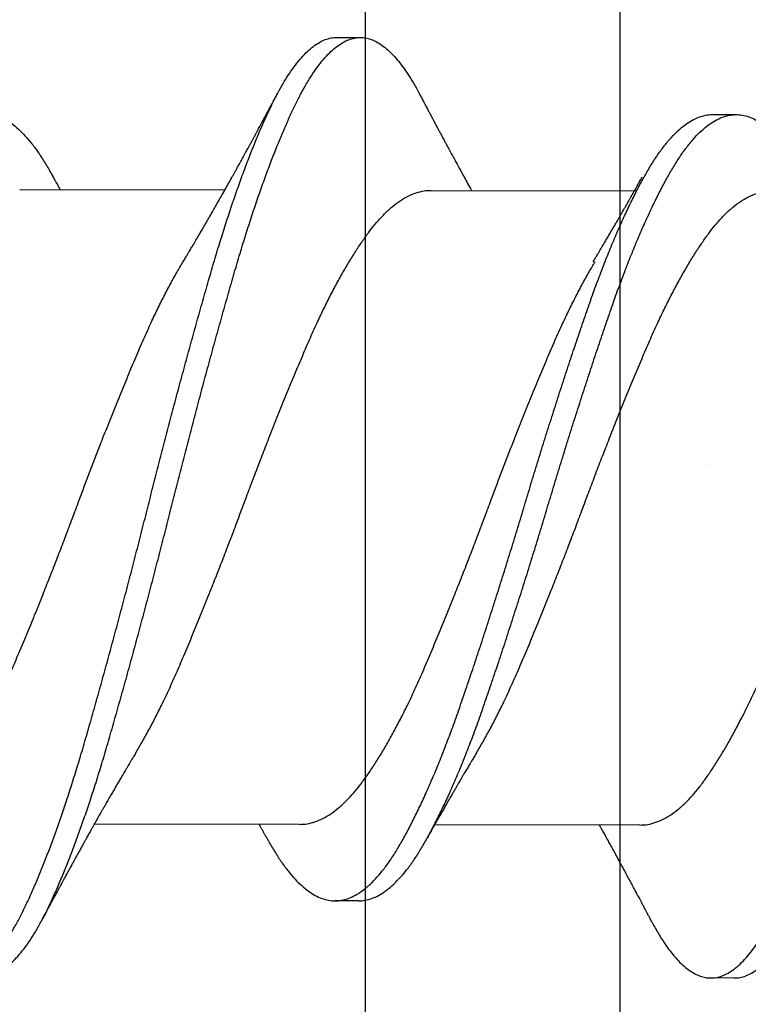
# Model space of a CAD drawing. Units: inches. Extents: x -1 to 98, y -126 to 49.
# Drawn here: x 45 to 45, y -39 to -39 of the extents above; entities that cross this region are included whole.
import ezdxf

# ---------------------------------------------------------------- set-up
doc = ezdxf.new("R2010")
doc.units = ezdxf.units.IN
doc.header["$MEASUREMENT"] = 0

msp = doc.modelspace()

# ---------------------------------------------------------------- linework, layer by layer
for p, q in [((45.26976, -38.55518), (45.27671, -38.5552)), ((45.38077, -38.57797), (45.38771, -38.57798)), ((45.17608, -38.60011), (45.2367, -38.60023)), ((45.29765, -38.60036), (45.35828, -38.60048)), ((45.25877, -38.78768), (45.19814, -38.78756)), ((45.3593, -38.78789), (45.29868, -38.78776)), ((45.27618, -38.81028), (45.26924, -38.81026)), ((45.38719, -38.83306), (45.38025, -38.83305))]:
    msp.add_line(p, q)
at = {"linetype": 'Continuous'}
for p, q in [((45.37884, -38.68144), (45.37884, -38.68144)), ((45.38863, -38.7537), (45.38863, -38.7537))]:
    msp.add_line(p, q, dxfattribs=at)
at = {"lineweight": -3}
msp.add_lwpolyline([(45.27827, -38.21317, 0.414214), (45.24193, -38.17682), (41.22492, -38.17682, 0.414214), (41.18858, -38.21317), (41.18858, -39.80737, 0.414214), (41.22492, -39.84371), (41.85501, -39.84371), (41.85501, -39.91882), (41.11347, -39.91882), (41.11347, -38.10172), (45.35338, -38.10172), (45.35338, -39.91882), (44.61444, -39.91882), (44.61444, -39.84371), (45.24193, -39.84371, 0.414214), (45.27827, -39.80737)], format="xyb", close=True, dxfattribs=at)
for points, knots in [([(45.14071, -38.81598), (45.14114, -38.81677), (45.1421, -38.81859), (45.14363, -38.8211), (45.14528, -38.82356), (45.14696, -38.82574), (45.14863, -38.82763), (45.15028, -38.82919), (45.15189, -38.83044), (45.15347, -38.83139), (45.15503, -38.83208), (45.15657, -38.83249), (45.15815, -38.83264), (45.15979, -38.83249), (45.16151, -38.83201), (45.16326, -38.83118), (45.16502, -38.83002), (45.16679, -38.82853), (45.16857, -38.8267), (45.17034, -38.82455), (45.17207, -38.82212), (45.17376, -38.81945), (45.1754, -38.81656), (45.17701, -38.81341), (45.17864, -38.81), (45.18029, -38.80633), (45.18193, -38.80247), (45.18354, -38.79846), (45.18514, -38.79431), (45.18673, -38.78996), (45.18833, -38.78543), (45.18998, -38.78054), (45.19168, -38.77528), (45.19341, -38.76967), (45.19513, -38.76388), (45.19683, -38.75793), (45.19857, -38.75182), (45.20033, -38.74554), (45.2021, -38.73911), (45.20385, -38.73267), (45.20558, -38.72624), (45.20727, -38.71986), (45.20896, -38.71343), (45.21063, -38.70698), (45.21228, -38.70052), (45.21388, -38.69419), (45.21544, -38.68799), (45.21699, -38.6819), (45.21856, -38.67581), (45.22015, -38.66974), (45.22181, -38.66347), (45.22353, -38.65704), (45.22531, -38.65046), (45.22709, -38.64399), (45.22885, -38.63767), (45.23059, -38.63151), (45.23231, -38.62551), (45.23401, -38.61968), (45.23572, -38.61412), (45.23741, -38.6088), (45.23909, -38.60375), (45.24078, -38.59889), (45.24248, -38.59423), (45.24417, -38.5898), (45.24582, -38.58569), (45.24743, -38.58188), (45.24898, -38.57838), (45.25052, -38.57512), (45.25204, -38.57209), (45.25364, -38.56918), (45.25532, -38.56643), (45.25708, -38.56388), (45.25885, -38.56164), (45.26062, -38.55972), (45.2624, -38.55813), (45.26416, -38.55688), (45.26591, -38.55596), (45.26762, -38.55541), (45.2689, -38.55517), (45.2696, -38.55521), (45.26977, -38.55522)], [0, 0, 0, 0, 0.010051, 0.022907, 0.035814, 0.048756, 0.061716, 0.074679, 0.086888, 0.099073, 0.111218, 0.123312, 0.135341, 0.148765, 0.162269, 0.175835, 0.189444, 0.203079, 0.21672, 0.230349, 0.243947, 0.256823, 0.26964, 0.282385, 0.295158, 0.308001, 0.320898, 0.333093, 0.345309, 0.357532, 0.369749, 0.381945, 0.395518, 0.409031, 0.422467, 0.435886, 0.449384, 0.462946, 0.476553, 0.490187, 0.50315, 0.516105, 0.529034, 0.541923, 0.554754, 0.567514, 0.579539, 0.591629, 0.603772, 0.615954, 0.628162, 0.641803, 0.65544, 0.669056, 0.682632, 0.69615, 0.709592, 0.723006, 0.7365, 0.749383, 0.762309, 0.775261, 0.788225, 0.801183, 0.814119, 0.826283, 0.8384, 0.850458, 0.862467, 0.874531, 0.888062, 0.901648, 0.91527, 0.92891, 0.942548, 0.956167, 0.969746, 0.983269, 0.996051, 1, 1, 1, 1]), ([(45.16508, -38.8326), (45.16563, -38.83257), (45.16674, -38.83252), (45.16845, -38.83202), (45.1702, -38.8312), (45.17196, -38.83004), (45.17373, -38.82854), (45.17551, -38.82671), (45.17728, -38.82456), (45.17901, -38.82213), (45.1807, -38.81946), (45.18234, -38.81657), (45.18396, -38.81342), (45.18558, -38.81002), (45.18723, -38.80634), (45.18887, -38.80249), (45.19049, -38.79847), (45.19208, -38.79432), (45.19368, -38.78998), (45.19527, -38.78544), (45.19692, -38.78055), (45.19862, -38.7753), (45.20036, -38.76968), (45.20207, -38.7639), (45.20378, -38.75795), (45.20551, -38.75183), (45.20727, -38.74555), (45.20904, -38.73912), (45.21079, -38.73268), (45.21252, -38.72626), (45.21421, -38.71988), (45.2159, -38.71345), (45.21757, -38.70699), (45.21922, -38.70054), (45.22082, -38.69421), (45.22238, -38.688), (45.22393, -38.68191), (45.22551, -38.67583), (45.22709, -38.66976), (45.22875, -38.66349), (45.23047, -38.65705), (45.23225, -38.65047), (45.23403, -38.64401), (45.23579, -38.63768), (45.23754, -38.63152), (45.23925, -38.62553), (45.24096, -38.6197), (45.24266, -38.61413), (45.24435, -38.60882), (45.24604, -38.60376), (45.24773, -38.5989), (45.24942, -38.59425), (45.25111, -38.58982), (45.25276, -38.5857), (45.25437, -38.5819), (45.25592, -38.5784), (45.25746, -38.57514), (45.25898, -38.57211), (45.26058, -38.5692), (45.26226, -38.56644), (45.26402, -38.56389), (45.26579, -38.56165), (45.26756, -38.55973), (45.26934, -38.55815), (45.2711, -38.55689), (45.27285, -38.55598), (45.27456, -38.55541), (45.27621, -38.55516), (45.27781, -38.55522), (45.27945, -38.55558), (45.2811, -38.55625), (45.28276, -38.55722), (45.2844, -38.55847), (45.28602, -38.55997), (45.2876, -38.56171), (45.28918, -38.56372), (45.29075, -38.56596), (45.29236, -38.56857), (45.29349, -38.57052), (45.29409, -38.57172), (45.29413, -38.5718)], [0, 0, 0, 0, 0.013035, 0.026539, 0.040104, 0.053714, 0.067348, 0.08099, 0.094618, 0.108216, 0.121093, 0.133909, 0.146654, 0.159427, 0.17227, 0.185167, 0.197362, 0.209578, 0.221801, 0.234017, 0.246214, 0.259787, 0.2733, 0.286736, 0.300155, 0.313653, 0.327215, 0.340822, 0.354455, 0.367419, 0.380373, 0.393303, 0.406191, 0.419023, 0.431783, 0.443807, 0.455897, 0.46804, 0.480222, 0.492431, 0.506071, 0.519708, 0.533324, 0.5469, 0.560418, 0.57386, 0.587275, 0.600768, 0.613651, 0.626577, 0.639529, 0.652493, 0.665451, 0.678387, 0.690551, 0.702668, 0.714726, 0.726735, 0.738799, 0.75233, 0.765916, 0.779538, 0.793178, 0.806816, 0.820434, 0.834014, 0.847536, 0.860318, 0.873059, 0.885868, 0.898739, 0.911656, 0.924604, 0.936825, 0.949046, 0.961253, 0.973433, 0.985571, 0.999054, 1, 1, 1, 1]), ([(45.36282, -38.81642), (45.3631, -38.81696), (45.36392, -38.81854), (45.3653, -38.82086), (45.36696, -38.8234), (45.36863, -38.82565), (45.3703, -38.82762), (45.37195, -38.82926), (45.37357, -38.83058), (45.37514, -38.83161), (45.3767, -38.83237), (45.37825, -38.83286), (45.37984, -38.83309), (45.38147, -38.83302), (45.38319, -38.83262), (45.38493, -38.83188), (45.38669, -38.8308), (45.38846, -38.82939), (45.39024, -38.82764), (45.39201, -38.82557), (45.39374, -38.82322), (45.39544, -38.82062), (45.39708, -38.8178), (45.3987, -38.81472), (45.40032, -38.81138), (45.40196, -38.80778), (45.4036, -38.80398), (45.40521, -38.80003), (45.4068, -38.79594), (45.4084, -38.79165), (45.40999, -38.78716), (45.41165, -38.78232), (45.41335, -38.77711), (45.41509, -38.77154), (45.41681, -38.7658), (45.41851, -38.75989), (45.42025, -38.75382), (45.422, -38.74757), (45.42377, -38.74118), (45.42552, -38.73477), (45.42724, -38.72836), (45.42894, -38.722), (45.43063, -38.71558), (45.4323, -38.70913), (45.43396, -38.70267), (45.43556, -38.69634), (45.43712, -38.69013), (45.43867, -38.68405), (45.44024, -38.67796), (45.44182, -38.67188), (45.44347, -38.6656), (45.44519, -38.65915), (45.44698, -38.65254), (45.44876, -38.64605), (45.45052, -38.63969), (45.45227, -38.63348), (45.45399, -38.62745), (45.4557, -38.62158), (45.45739, -38.61597), (45.45908, -38.61061), (45.46076, -38.60551), (45.46245, -38.6006), (45.46414, -38.59589), (45.46583, -38.5914), (45.46749, -38.58722), (45.4691, -38.58335), (45.47066, -38.57979), (45.47221, -38.57646), (45.47373, -38.57337), (45.47532, -38.57039), (45.47699, -38.56757), (45.47875, -38.56494), (45.48051, -38.56262), (45.48229, -38.56062), (45.48406, -38.55895), (45.48583, -38.55762), (45.48759, -38.55661), (45.4893, -38.55597), (45.49072, -38.55566), (45.49157, -38.55567), (45.49187, -38.55568)], [0, 0, 0, 0, 0.006701, 0.019541, 0.032436, 0.04537, 0.058327, 0.07129, 0.083504, 0.095697, 0.107854, 0.119963, 0.132011, 0.14542, 0.158905, 0.172457, 0.186057, 0.199687, 0.213328, 0.226961, 0.240568, 0.253457, 0.266291, 0.279053, 0.291806, 0.304632, 0.317515, 0.329702, 0.341913, 0.354135, 0.366355, 0.378558, 0.392143, 0.405672, 0.419128, 0.432535, 0.446015, 0.459562, 0.473159, 0.486788, 0.499751, 0.512709, 0.525646, 0.538546, 0.551394, 0.564174, 0.576185, 0.588258, 0.600387, 0.612559, 0.624762, 0.638399, 0.652039, 0.665662, 0.679249, 0.692783, 0.706245, 0.71965, 0.733125, 0.745994, 0.758909, 0.771856, 0.784818, 0.797779, 0.810722, 0.822896, 0.835027, 0.847102, 0.859115, 0.87116, 0.884675, 0.898249, 0.911863, 0.9255, 0.93914, 0.952764, 0.966355, 0.979893, 0.992694, 1, 1, 1, 1]), ([(45.38719, -38.83303), (45.3876, -38.83303), (45.38857, -38.83302), (45.39013, -38.83262), (45.39187, -38.83189), (45.39363, -38.83081), (45.3954, -38.8294), (45.39718, -38.82766), (45.39895, -38.82558), (45.40069, -38.82323), (45.40238, -38.82063), (45.40402, -38.81781), (45.40564, -38.81473), (45.40726, -38.81139), (45.40891, -38.80779), (45.41054, -38.804), (45.41215, -38.80004), (45.41374, -38.79595), (45.41534, -38.79166), (45.41694, -38.78718), (45.41859, -38.78233), (45.42029, -38.77713), (45.42203, -38.77155), (45.42375, -38.76581), (45.42546, -38.7599), (45.42719, -38.75383), (45.42894, -38.74759), (45.43071, -38.74119), (45.43246, -38.73478), (45.43418, -38.72838), (45.43588, -38.72201), (45.43757, -38.71559), (45.43924, -38.70914), (45.4409, -38.70269), (45.4425, -38.69636), (45.44406, -38.69015), (45.44561, -38.68406), (45.44718, -38.67797), (45.44876, -38.6719), (45.45041, -38.66562), (45.45214, -38.65916), (45.45392, -38.65256), (45.4557, -38.64606), (45.45746, -38.6397), (45.45921, -38.6335), (45.46094, -38.62746), (45.46264, -38.62159), (45.46434, -38.61598), (45.46603, -38.61063), (45.4677, -38.60553), (45.46939, -38.60062), (45.47108, -38.5959), (45.47278, -38.59141), (45.47443, -38.58723), (45.47604, -38.58337), (45.4776, -38.5798), (45.47915, -38.57648), (45.48067, -38.57338), (45.48226, -38.57041), (45.48393, -38.56758), (45.48569, -38.56496), (45.48746, -38.56264), (45.48923, -38.56064), (45.491, -38.55897), (45.49277, -38.55763), (45.49453, -38.55663), (45.49624, -38.55598), (45.4979, -38.55565), (45.4995, -38.55563), (45.50112, -38.55592), (45.50277, -38.5565), (45.50443, -38.55739), (45.50607, -38.55856), (45.50769, -38.55999), (45.50927, -38.56166), (45.51085, -38.56359), (45.51242, -38.56577), (45.51404, -38.5683), (45.51531, -38.57047), (45.51606, -38.57193), (45.51624, -38.57228)], [0, 0, 0, 0, 0.009682, 0.023167, 0.036719, 0.050319, 0.063949, 0.07759, 0.091223, 0.10483, 0.117719, 0.130553, 0.143315, 0.156068, 0.168894, 0.181778, 0.193964, 0.206176, 0.218398, 0.230617, 0.242821, 0.256405, 0.269934, 0.283391, 0.296797, 0.310277, 0.323825, 0.337422, 0.35105, 0.364013, 0.376972, 0.389909, 0.402809, 0.415657, 0.428437, 0.440448, 0.452521, 0.46465, 0.476822, 0.489025, 0.502662, 0.516302, 0.529925, 0.543512, 0.557046, 0.570508, 0.583914, 0.597388, 0.610257, 0.623173, 0.63612, 0.649082, 0.662042, 0.674986, 0.68716, 0.699291, 0.711366, 0.723379, 0.735424, 0.748939, 0.762513, 0.776127, 0.789764, 0.803404, 0.817029, 0.830619, 0.844158, 0.856958, 0.869696, 0.882487, 0.895343, 0.908249, 0.92119, 0.933409, 0.945631, 0.957843, 0.970031, 0.982182, 0.995684, 1, 1, 1, 1]), ([(45.22447, -38.62124), (45.22471, -38.62085), (45.22513, -38.62015), (45.2257, -38.6192), (45.22615, -38.61845), (45.22651, -38.61784), (45.22684, -38.61729), (45.22716, -38.61676), (45.22767, -38.61589), (45.22837, -38.61471), (45.2292, -38.6133), (45.22999, -38.61195), (45.23076, -38.61062), (45.23156, -38.60925), (45.23232, -38.60794), (45.23309, -38.60659), (45.23398, -38.60503), (45.23495, -38.60334), (45.23597, -38.60154), (45.23695, -38.5998), (45.23797, -38.59798), (45.23879, -38.5965), (45.23943, -38.59536), (45.23988, -38.59456), (45.24036, -38.59369), (45.24087, -38.59276), (45.24133, -38.59192), (45.24174, -38.5912), (45.2421, -38.59053), (45.2425, -38.5898), (45.24288, -38.58911), (45.24322, -38.58849), (45.24359, -38.58781), (45.24404, -38.587), (45.24451, -38.58613), (45.24495, -38.58532), (45.2454, -38.5845), (45.24586, -38.58364), (45.24641, -38.58262), (45.24707, -38.5814), (45.24783, -38.58), (45.24864, -38.5785), (45.24929, -38.57729), (45.24979, -38.57634), (45.25014, -38.57569), (45.25052, -38.57499), (45.25098, -38.57412), (45.25158, -38.57301), (45.25202, -38.57217), (45.25227, -38.5717)], [0, 0, 0, 0, 0.024155, 0.043787, 0.058877, 0.070443, 0.081651, 0.092726, 0.10373, 0.134961, 0.16566, 0.190287, 0.218188, 0.246871, 0.274085, 0.29833, 0.32921, 0.368866, 0.401062, 0.438202, 0.474181, 0.511252, 0.527029, 0.542852, 0.559677, 0.579489, 0.598445, 0.610194, 0.623081, 0.638599, 0.653797, 0.664503, 0.675895, 0.694206, 0.713326, 0.727677, 0.743071, 0.762269, 0.779187, 0.803913, 0.835497, 0.863017, 0.894092, 0.908162, 0.919726, 0.933285, 0.949934, 0.971982, 1, 1, 1, 1]), ([(45.29413, -38.57179), (45.29437, -38.57225), (45.29481, -38.57307), (45.29539, -38.57417), (45.29584, -38.57502), (45.29619, -38.57569), (45.2965, -38.57627), (45.29684, -38.57691), (45.29724, -38.57766), (45.29771, -38.57854), (45.2982, -38.57947), (45.29872, -38.58045), (45.29927, -38.58147), (45.29982, -38.5825), (45.30035, -38.5835), (45.30089, -38.5845), (45.30142, -38.58549), (45.30201, -38.58658), (45.30268, -38.58782), (45.30348, -38.58928), (45.30427, -38.59075), (45.30511, -38.59228), (45.30586, -38.59366), (45.30665, -38.5951), (45.30748, -38.59659), (45.30847, -38.59839), (45.30919, -38.59969), (45.30958, -38.60038)], [0, 0, 0, 0, 0.048066, 0.086212, 0.11447, 0.136871, 0.156992, 0.175749, 0.203047, 0.235824, 0.268391, 0.300315, 0.338506, 0.375655, 0.408391, 0.442789, 0.4801, 0.511815, 0.557515, 0.609492, 0.665131, 0.711518, 0.769505, 0.809966, 0.86335, 0.926398, 1, 1, 1, 1]), ([(45.16585, -38.57753), (45.16649, -38.57758), (45.16779, -38.57769), (45.16977, -38.5783), (45.17176, -38.57926), (45.17376, -38.58058), (45.17576, -38.58225), (45.17773, -38.58425), (45.17969, -38.58659), (45.18165, -38.58925), (45.18358, -38.59227), (45.18495, -38.59458), (45.18569, -38.59597), (45.18578, -38.59614)], [0, 0, 0, 0, 0.098495, 0.197635, 0.297242, 0.397134, 0.495341, 0.593467, 0.691336, 0.788775, 0.887584, 0.986056, 1, 1, 1, 1]), ([(45.24906, -38.79164), (45.24922, -38.79193), (45.25003, -38.79343), (45.25146, -38.79585), (45.25341, -38.79885), (45.25539, -38.8015), (45.25738, -38.80384), (45.2594, -38.80582), (45.2614, -38.80744), (45.26339, -38.8087), (45.26535, -38.80959), (45.26729, -38.81013), (45.2692, -38.81032), (45.27113, -38.81015), (45.27311, -38.80962), (45.27511, -38.80872), (45.27713, -38.80745), (45.27916, -38.80581), (45.28119, -38.80382), (45.2832, -38.80148), (45.28519, -38.79881), (45.28715, -38.79583), (45.28908, -38.79253), (45.29105, -38.78892), (45.29304, -38.78502), (45.29503, -38.78085), (45.29702, -38.77642), (45.29902, -38.77175), (45.30101, -38.76681), (45.30301, -38.76163), (45.30499, -38.75622), (45.30693, -38.75062), (45.3089, -38.74484), (45.3109, -38.73889), (45.31292, -38.73276), (45.31495, -38.72651), (45.31698, -38.72015), (45.31901, -38.71372), (45.32102, -38.70725), (45.32301, -38.70076), (45.32495, -38.69431), (45.32688, -38.68789), (45.32883, -38.68152), (45.3308, -38.67516), (45.3328, -38.66879), (45.33483, -38.66246), (45.33686, -38.65619), (45.33888, -38.65005), (45.34088, -38.64407), (45.34286, -38.63827), (45.3448, -38.63266), (45.34677, -38.62723), (45.34878, -38.62199), (45.35079, -38.61697), (45.35282, -38.61219), (45.35485, -38.60767), (45.35686, -38.60345), (45.35883, -38.59956), (45.36077, -38.59599), (45.36267, -38.59272), (45.36461, -38.58974), (45.36658, -38.58705), (45.36859, -38.58467), (45.37062, -38.58264), (45.37264, -38.58096), (45.37467, -38.57965), (45.37667, -38.57869), (45.37865, -38.57815), (45.38001, -38.57792), (45.38071, -38.57798), (45.38077, -38.57799)], [0, 0, 0, 0, 0.003674, 0.018666, 0.033692, 0.048809, 0.063991, 0.07921, 0.094438, 0.109374, 0.124264, 0.139081, 0.153802, 0.168817, 0.183935, 0.199129, 0.21437, 0.229631, 0.244882, 0.260096, 0.275211, 0.290233, 0.305193, 0.32025, 0.33539, 0.350315, 0.365267, 0.38022, 0.395147, 0.410323, 0.425417, 0.440412, 0.455463, 0.470607, 0.485819, 0.501069, 0.516297, 0.531507, 0.54667, 0.561759, 0.576747, 0.591462, 0.606275, 0.621162, 0.636097, 0.651357, 0.66661, 0.681828, 0.696981, 0.712044, 0.727035, 0.742118, 0.757253, 0.772446, 0.78767, 0.802895, 0.818093, 0.832967, 0.847762, 0.862459, 0.877201, 0.89234, 0.907547, 0.922795, 0.938057, 0.953302, 0.968502, 0.983631, 0.998627, 1, 1, 1, 1]), ([(45.27616, -38.81027), (45.27679, -38.81024), (45.27808, -38.81018), (45.28005, -38.80963), (45.28205, -38.80873), (45.28407, -38.80746), (45.2861, -38.80582), (45.28813, -38.80383), (45.29014, -38.80149), (45.29213, -38.79883), (45.29409, -38.79584), (45.29602, -38.79255), (45.29799, -38.78894), (45.29998, -38.78503), (45.30197, -38.78086), (45.30396, -38.77644), (45.30596, -38.77176), (45.30795, -38.76682), (45.30995, -38.76164), (45.31193, -38.75623), (45.31387, -38.75063), (45.31584, -38.74486), (45.31784, -38.7389), (45.31986, -38.73278), (45.32189, -38.72652), (45.32392, -38.72017), (45.32595, -38.71374), (45.32796, -38.70726), (45.32995, -38.70077), (45.33189, -38.69432), (45.33382, -38.68791), (45.33577, -38.68153), (45.33774, -38.67517), (45.33974, -38.66881), (45.34177, -38.66247), (45.3438, -38.6562), (45.34582, -38.65006), (45.34783, -38.64408), (45.3498, -38.63829), (45.35174, -38.63267), (45.35372, -38.62724), (45.35572, -38.62201), (45.35773, -38.61699), (45.35976, -38.6122), (45.36179, -38.60768), (45.3638, -38.60347), (45.36577, -38.59957), (45.36771, -38.596), (45.36961, -38.59274), (45.37155, -38.58975), (45.37352, -38.58706), (45.37553, -38.58468), (45.37756, -38.58265), (45.37959, -38.58097), (45.38161, -38.57966), (45.38361, -38.57871), (45.38559, -38.57814), (45.38754, -38.57793), (45.38947, -38.57808), (45.39144, -38.57859), (45.39344, -38.57948), (45.39543, -38.58072), (45.39743, -38.58231), (45.3994, -38.58424), (45.40137, -38.5865), (45.40333, -38.58909), (45.40527, -38.59203), (45.40678, -38.59456), (45.40766, -38.59619), (45.4079, -38.59662)], [0, 0, 0, 0, 0.014817, 0.029932, 0.045122, 0.06036, 0.075618, 0.090866, 0.106077, 0.121188, 0.136207, 0.151165, 0.166218, 0.181355, 0.196277, 0.211226, 0.226176, 0.2411, 0.256273, 0.271364, 0.286356, 0.301403, 0.316545, 0.331753, 0.347001, 0.362225, 0.377432, 0.392592, 0.407678, 0.422663, 0.437375, 0.452185, 0.467069, 0.482, 0.497257, 0.512507, 0.527722, 0.542872, 0.557932, 0.57292, 0.587999, 0.603131, 0.618322, 0.633542, 0.648764, 0.663959, 0.67883, 0.693622, 0.708316, 0.723055, 0.73819, 0.753395, 0.76864, 0.783898, 0.79914, 0.814338, 0.829463, 0.844456, 0.859429, 0.874504, 0.889657, 0.90486, 0.919812, 0.934758, 0.94967, 0.964523, 0.97959, 0.994577, 1, 1, 1, 1]), ([(45.18578, -38.59612), (45.18599, -38.59649), (45.18635, -38.59715), (45.18683, -38.598), (45.18717, -38.59862), (45.18744, -38.59911), (45.18769, -38.59957), (45.18789, -38.59991), (45.18799, -38.6001), (45.18801, -38.60013)], [0, 0, 0, 0, 0.280573, 0.49257, 0.636181, 0.742322, 0.857375, 0.978823, 1, 1, 1, 1]), ([(45.34545, -38.6215), (45.34573, -38.62105), (45.34622, -38.62024), (45.34686, -38.61917), (45.34735, -38.61834), (45.34778, -38.61762), (45.34827, -38.6168), (45.34885, -38.61582), (45.3495, -38.61472), (45.35018, -38.61356), (45.35086, -38.6124), (45.35153, -38.61125), (45.35216, -38.61016), (45.35274, -38.60917), (45.35328, -38.60824), (45.35377, -38.60738), (45.35423, -38.60657), (45.35461, -38.60591), (45.35495, -38.60531), (45.35532, -38.60468), (45.35572, -38.60397), (45.35612, -38.60325), (45.35652, -38.60256), (45.35691, -38.60186), (45.35733, -38.60112), (45.35771, -38.60045), (45.35805, -38.59985), (45.35835, -38.59931), (45.35874, -38.59862), (45.35928, -38.59765), (45.35969, -38.59691), (45.35993, -38.59649)], [0, 0, 0, 0, 0.0552904, 0.098726, 0.1302537, 0.1563435, 0.1859395, 0.2296003, 0.2746762, 0.3191265, 0.3699926, 0.4139873, 0.4570841, 0.5015043, 0.5326693, 0.5687581, 0.6043248, 0.6288244, 0.6477038, 0.6752775, 0.7050337, 0.7314632, 0.7609616, 0.7874322, 0.8148748, 0.8483647, 0.8678982, 0.8857554, 0.911947, 0.9500159, 1, 1, 1, 1]), ([(45.21037, -38.76654), (45.21091, -38.76564), (45.21211, -38.76363), (45.21398, -38.76027), (45.21597, -38.75651), (45.21808, -38.7523), (45.22029, -38.74765), (45.22259, -38.74251), (45.22486, -38.73717), (45.22717, -38.73164), (45.22952, -38.72592), (45.23177, -38.72033), (45.23392, -38.71493), (45.23594, -38.70975), (45.23795, -38.70453), (45.23994, -38.6993), (45.24187, -38.6941), (45.2438, -38.68893), (45.24575, -38.68379), (45.24772, -38.67867), (45.24983, -38.67325), (45.25208, -38.66758), (45.25445, -38.66171), (45.25679, -38.656), (45.25911, -38.65048), (45.26137, -38.64515), (45.26356, -38.64028), (45.26567, -38.63582), (45.26769, -38.63178), (45.26971, -38.62793), (45.27174, -38.62428), (45.27375, -38.62089), (45.27572, -38.61775), (45.27766, -38.61487), (45.27956, -38.61224), (45.2816, -38.6097), (45.2838, -38.60731), (45.28615, -38.60516), (45.28851, -38.60338), (45.29087, -38.60201), (45.29322, -38.60103), (45.29542, -38.60051), (45.29689, -38.60032), (45.29759, -38.60037), (45.29765, -38.60037)], [0, 0, 0, 0, 0.018489, 0.041088, 0.063689, 0.086247, 0.112985, 0.139532, 0.165948, 0.192569, 0.219358, 0.246243, 0.269259, 0.292245, 0.315157, 0.337949, 0.360578, 0.382794, 0.405169, 0.427662, 0.450233, 0.477141, 0.504023, 0.530806, 0.557418, 0.583831, 0.610388, 0.633254, 0.656215, 0.679224, 0.702235, 0.725204, 0.747676, 0.770021, 0.792208, 0.814469, 0.841159, 0.867991, 0.894892, 0.92179, 0.948611, 0.975283, 0.997924, 1, 1, 1, 1]), ([(45.3109, -38.76675), (45.31144, -38.76585), (45.31265, -38.76384), (45.31452, -38.76048), (45.31651, -38.75671), (45.31861, -38.75251), (45.32082, -38.74785), (45.32312, -38.74272), (45.32539, -38.73738), (45.32771, -38.73185), (45.33005, -38.72613), (45.33231, -38.72054), (45.33445, -38.71513), (45.33648, -38.70995), (45.33849, -38.70474), (45.34047, -38.69951), (45.34241, -38.69431), (45.34433, -38.68914), (45.34628, -38.684), (45.34825, -38.67887), (45.35037, -38.67346), (45.35261, -38.66779), (45.35498, -38.66192), (45.35733, -38.65621), (45.35964, -38.65069), (45.36191, -38.64536), (45.3641, -38.64048), (45.36621, -38.63603), (45.36822, -38.63199), (45.37025, -38.62813), (45.37228, -38.62449), (45.37428, -38.62109), (45.37625, -38.61795), (45.37819, -38.61508), (45.38009, -38.61245), (45.38213, -38.60991), (45.38433, -38.60752), (45.38668, -38.60536), (45.38905, -38.60359), (45.39141, -38.60222), (45.39375, -38.60123), (45.39596, -38.60072), (45.39742, -38.60052), (45.39813, -38.60057), (45.39819, -38.60058)], [0, 0, 0, 0, 0.0184795, 0.041079, 0.0636796, 0.0862378, 0.1129767, 0.1395241, 0.1659399, 0.1925616, 0.2193507, 0.2462357, 0.2692516, 0.2922383, 0.3151502, 0.3379425, 0.3605721, 0.3827878, 0.405163, 0.4276569, 0.4502274, 0.4771358, 0.5040182, 0.5308014, 0.5574142, 0.5838268, 0.6103839, 0.6332507, 0.6562113, 0.6792206, 0.7022325, 0.7252011, 0.7476736, 0.7700185, 0.7922065, 0.8144669, 0.8411574, 0.8679895, 0.8948913, 0.9217893, 0.9486103, 0.9752823, 0.9979245, 1, 1, 1, 1]), ([(45.13719, -38.78743), (45.13793, -38.78739), (45.13943, -38.78733), (45.14173, -38.78672), (45.14408, -38.78573), (45.14644, -38.78434), (45.1488, -38.78255), (45.15104, -38.78048), (45.15314, -38.77821), (45.15509, -38.77581), (45.15703, -38.77315), (45.159, -38.77024), (45.16098, -38.7671), (45.16297, -38.76373), (45.16496, -38.76017), (45.16695, -38.7564), (45.16906, -38.7522), (45.17127, -38.74754), (45.17357, -38.74241), (45.17584, -38.73707), (45.17815, -38.73154), (45.1805, -38.72582), (45.18276, -38.72023), (45.1849, -38.71483), (45.18693, -38.70965), (45.18893, -38.70443), (45.19092, -38.6992), (45.19286, -38.694), (45.19478, -38.68883), (45.19673, -38.68369), (45.1987, -38.67857), (45.20081, -38.67315), (45.20306, -38.66748), (45.20543, -38.66161), (45.20778, -38.6559), (45.21009, -38.65038), (45.21236, -38.64505), (45.21455, -38.64018), (45.21665, -38.63572), (45.21867, -38.63168), (45.2207, -38.62783), (45.22264, -38.62433), (45.22389, -38.62222), (45.22448, -38.62124)], [0, 0, 0, 0, 0.025873, 0.052553, 0.079378, 0.106277, 0.133177, 0.160004, 0.182837, 0.20552, 0.228104, 0.250843, 0.273717, 0.296272, 0.318871, 0.341471, 0.364029, 0.390767, 0.417314, 0.443729, 0.47035, 0.497138, 0.524023, 0.547038, 0.570024, 0.592936, 0.615727, 0.638356, 0.660572, 0.682946, 0.70544, 0.72801, 0.754917, 0.781799, 0.808582, 0.835194, 0.861606, 0.888162, 0.911029, 0.933989, 0.956998, 0.980009, 1, 1, 1, 1]), ([(45.25877, -38.78768), (45.25951, -38.78764), (45.261, -38.78758), (45.2633, -38.78697), (45.26565, -38.78598), (45.26801, -38.78459), (45.27037, -38.7828), (45.27261, -38.78073), (45.27471, -38.77846), (45.27667, -38.77606), (45.2786, -38.7734), (45.28057, -38.77049), (45.28256, -38.76735), (45.28455, -38.76398), (45.28654, -38.76042), (45.28853, -38.75666), (45.29063, -38.75245), (45.29285, -38.74779), (45.29514, -38.74266), (45.29741, -38.73732), (45.29973, -38.73179), (45.30208, -38.72607), (45.30433, -38.72048), (45.30647, -38.71508), (45.3085, -38.7099), (45.31051, -38.70468), (45.31249, -38.69945), (45.31443, -38.69425), (45.31636, -38.68908), (45.3183, -38.68394), (45.32027, -38.67882), (45.32239, -38.6734), (45.32463, -38.66773), (45.327, -38.66186), (45.32935, -38.65615), (45.33166, -38.65063), (45.33393, -38.6453), (45.33612, -38.64043), (45.33823, -38.63597), (45.34024, -38.63193), (45.34227, -38.62808), (45.34421, -38.62458), (45.34547, -38.62247), (45.34605, -38.6215)], [0, 0, 0, 0, 0.025874, 0.052554, 0.079379, 0.106279, 0.133179, 0.160006, 0.18284, 0.205524, 0.228108, 0.250848, 0.273722, 0.296277, 0.318877, 0.341477, 0.364035, 0.390774, 0.417321, 0.443737, 0.470358, 0.497147, 0.524032, 0.547048, 0.570035, 0.592946, 0.615739, 0.638368, 0.660584, 0.682959, 0.705452, 0.728023, 0.754931, 0.781813, 0.808597, 0.835209, 0.861622, 0.888179, 0.911045, 0.934006, 0.957015, 0.980027, 1, 1, 1, 1]), ([(45.3593, -38.78786), (45.3599, -38.78785), (45.36125, -38.78783), (45.3634, -38.78731), (45.36574, -38.78641), (45.3681, -38.78508), (45.37047, -38.78337), (45.37271, -38.78137), (45.37481, -38.77916), (45.37678, -38.77681), (45.37871, -38.77421), (45.38067, -38.77135), (45.38265, -38.76827), (45.38464, -38.76495), (45.38663, -38.76144), (45.38862, -38.75772), (45.39073, -38.75356), (45.39295, -38.74894), (45.39525, -38.74384), (45.39752, -38.73854), (45.39983, -38.73305), (45.40217, -38.72736), (45.40442, -38.7218), (45.40657, -38.71641), (45.40859, -38.71124), (45.41061, -38.70603), (45.4126, -38.7008), (45.41454, -38.6956), (45.41646, -38.69043), (45.4184, -38.68529), (45.42037, -38.68016), (45.42248, -38.67473), (45.42473, -38.66905), (45.4271, -38.66316), (45.42945, -38.65741), (45.43177, -38.65186), (45.43404, -38.64649), (45.43622, -38.64158), (45.43833, -38.63709), (45.44034, -38.633), (45.44236, -38.6291), (45.44439, -38.62543), (45.4458, -38.62296), (45.44653, -38.62179), (45.44659, -38.6217)], [0, 0, 0, 0, 0.02091, 0.047555, 0.074358, 0.101249, 0.128154, 0.155, 0.17786, 0.20058, 0.223159, 0.245864, 0.268712, 0.291251, 0.313844, 0.336447, 0.359018, 0.385785, 0.412372, 0.43878, 0.465362, 0.492125, 0.518997, 0.542013, 0.56501, 0.587941, 0.610763, 0.633431, 0.655617, 0.67796, 0.700431, 0.722987, 0.749892, 0.776784, 0.803591, 0.83024, 0.856673, 0.883187, 0.906027, 0.92897, 0.951972, 0.974987, 0.997969, 1, 1, 1, 1]), ([(45.21037, -38.76655), (45.2101, -38.76699), (45.20962, -38.76779), (45.20899, -38.76884), (45.20851, -38.76965), (45.2081, -38.77034), (45.20768, -38.77105), (45.20712, -38.77198), (45.20645, -38.77312), (45.20571, -38.77438), (45.20497, -38.77565), (45.20424, -38.77691), (45.20348, -38.77821), (45.2027, -38.77955), (45.202, -38.78077), (45.20138, -38.78186), (45.20087, -38.78274), (45.20041, -38.78356), (45.19999, -38.7843), (45.19957, -38.78503), (45.19917, -38.78574), (45.19881, -38.78638), (45.19849, -38.78694), (45.19816, -38.78753), (45.19777, -38.78823), (45.19735, -38.78897), (45.19696, -38.78966), (45.19661, -38.79029), (45.19628, -38.79088), (45.1959, -38.79156), (45.19547, -38.79233), (45.19497, -38.79323), (45.19443, -38.79421), (45.19387, -38.79521), (45.19334, -38.79618), (45.1928, -38.79715), (45.19232, -38.79803), (45.1919, -38.79879), (45.19161, -38.79933), (45.19133, -38.79984), (45.19099, -38.80045), (45.19061, -38.80115), (45.19025, -38.80181), (45.18993, -38.80241), (45.18956, -38.80308), (45.18914, -38.80386), (45.18869, -38.80468), (45.18829, -38.80543), (45.18789, -38.80617), (45.18741, -38.80705), (45.1869, -38.80801), (45.18641, -38.80892), (45.18598, -38.80972), (45.18559, -38.81045), (45.18522, -38.81114), (45.18489, -38.81174), (45.18466, -38.81218), (45.18447, -38.81253), (45.18423, -38.81299), (45.18383, -38.81374), (45.18325, -38.81481), (45.18282, -38.81563), (45.18257, -38.81609)], [0, 0, 0, 0, 0.027771, 0.04952, 0.06522, 0.077887, 0.092375, 0.108729, 0.135666, 0.162346, 0.185927, 0.213636, 0.23964, 0.265771, 0.295593, 0.313707, 0.332302, 0.348868, 0.363382, 0.37718, 0.393206, 0.406709, 0.416158, 0.426851, 0.44253, 0.45829, 0.471875, 0.484149, 0.49605, 0.507727, 0.524909, 0.542683, 0.561787, 0.583807, 0.603188, 0.620097, 0.642029, 0.656022, 0.665716, 0.674151, 0.686685, 0.70229, 0.715784, 0.726562, 0.737738, 0.755835, 0.773727, 0.786741, 0.800339, 0.818583, 0.839361, 0.858227, 0.873054, 0.887286, 0.901637, 0.914719, 0.92344, 0.927863, 0.935595, 0.951105, 0.972569, 1, 1, 1, 1]), ([(45.31091, -38.76676), (45.31066, -38.76717), (45.31021, -38.76792), (45.30962, -38.7689), (45.30918, -38.76963), (45.30883, -38.77022), (45.30851, -38.77076), (45.30816, -38.77134), (45.3078, -38.77195), (45.30742, -38.77259), (45.30701, -38.77329), (45.3066, -38.77398), (45.30621, -38.77466), (45.30585, -38.77526), (45.30549, -38.77587), (45.30509, -38.77657), (45.3046, -38.77742), (45.30404, -38.77837), (45.30336, -38.77955), (45.30264, -38.78081), (45.3019, -38.7821), (45.30122, -38.78328), (45.30057, -38.78442), (45.30001, -38.78542), (45.29953, -38.78626), (45.2991, -38.78702), (45.29867, -38.78778), (45.29832, -38.78839), (45.29805, -38.78889), (45.29777, -38.78937), (45.29741, -38.79002), (45.29695, -38.79084), (45.29662, -38.79144), (45.29643, -38.79177)], [0, 0, 0, 0, 0.051062, 0.090968, 0.11967, 0.140089, 0.161796, 0.185531, 0.209776, 0.235871, 0.263827, 0.293619, 0.319913, 0.345284, 0.36629, 0.394229, 0.428235, 0.467891, 0.508971, 0.569637, 0.618139, 0.662711, 0.71107, 0.753941, 0.781207, 0.81176, 0.844346, 0.870973, 0.884595, 0.903085, 0.928472, 0.960771, 1, 1, 1, 1]), ([(45.24907, -38.79167), (45.24889, -38.79135), (45.24858, -38.79079), (45.24818, -38.79007), (45.2479, -38.78957), (45.2477, -38.78922), (45.24746, -38.78878), (45.24717, -38.78826), (45.24694, -38.78784), (45.24684, -38.78766)], [0, 0, 0, 0, 0.238558, 0.418962, 0.541347, 0.610684, 0.681207, 0.866948, 1, 1, 1, 1]), ([(45.36282, -38.81646), (45.36262, -38.81609), (45.36228, -38.81542), (45.36182, -38.81456), (45.3615, -38.81395), (45.36126, -38.8135), (45.36105, -38.81311), (45.36082, -38.81267), (45.3605, -38.81206), (45.36011, -38.81133), (45.35967, -38.81049), (45.35911, -38.80946), (45.3585, -38.8083), (45.35777, -38.80693), (45.35707, -38.80562), (45.35632, -38.80422), (45.35557, -38.80283), (45.35485, -38.8015), (45.35413, -38.80016), (45.35344, -38.79889), (45.35273, -38.7976), (45.35203, -38.79631), (45.35128, -38.79494), (45.35053, -38.79358), (45.34973, -38.79212), (45.34896, -38.79072), (45.34815, -38.78926), (45.34764, -38.78834), (45.34737, -38.78787)], [0, 0, 0, 0, 0.039323, 0.069297, 0.089938, 0.10287, 0.116378, 0.131633, 0.148634, 0.180065, 0.208128, 0.236281, 0.288802, 0.329575, 0.380145, 0.426563, 0.47552, 0.525135, 0.566512, 0.615475, 0.658144, 0.701861, 0.750749, 0.801484, 0.845421, 0.903583, 0.949482, 1, 1, 1, 1])]:
    msp.add_open_spline(points, degree=3, knots=knots)

doc.saveas('drawing.dxf')
